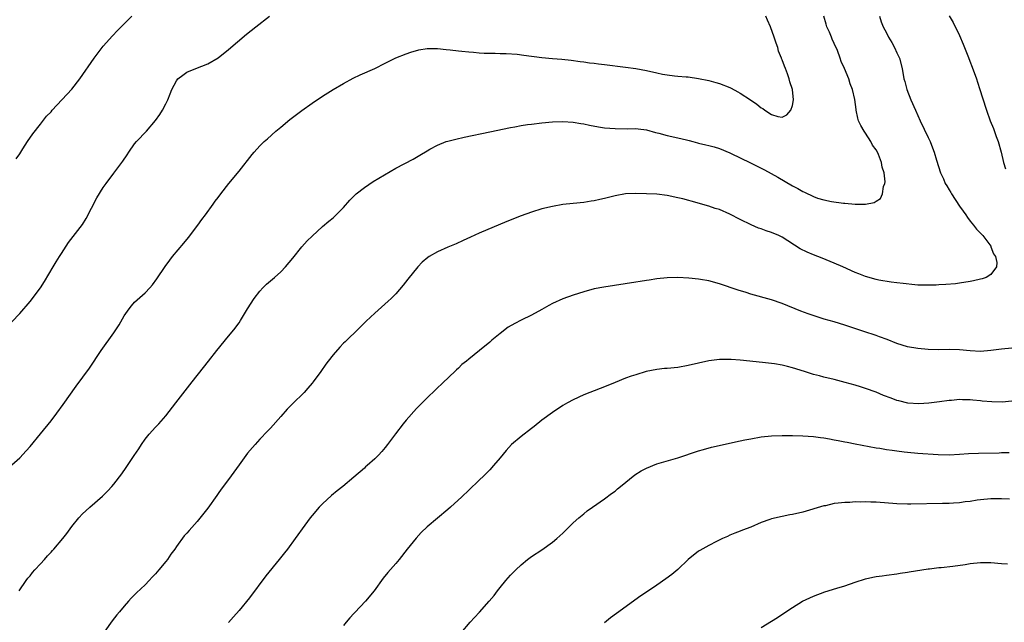
# Model space of a CAD drawing. Units: inches. Extents: x 2619000 to 2622000, y 1527000 to 1530000.
# Drawn here: x 2619629 to 2619818, y 1528233 to 1528348 of the extents above; entities that cross this region are included whole.
import ezdxf

# ---------------------------------------------------------------- set-up
doc = ezdxf.new("R2010")
doc.units = ezdxf.units.IN
doc.header["$MEASUREMENT"] = 0
doc.layers.add('LD26191527_10ft', color=41, linetype='Continuous')

msp = doc.modelspace()

# ---------------------------------------------------------------- linework, layer by layer
at = {"layer": 'LD26191527_10ft'}
for points, elevation in [([(2619627, 1528262.68), (2619629, 1528264.5), (2619630.22, 1528265.78), (2619631, 1528266.65), (2619633, 1528269.06), (2619635, 1528271.58), (2619636.1, 1528273), (2619637.34, 1528274.66), (2619639.83, 1528278.17), (2619642.35, 1528281.65), (2619644.59, 1528285), (2619647, 1528288.38), (2619648.07, 1528289.93), (2619649, 1528291.62), (2619649.98, 1528293), (2619650.42, 1528293.58), (2619651, 1528294.27), (2619653, 1528296.04), (2619653.89, 1528297), (2619654.41, 1528297.59), (2619655.26, 1528298.74), (2619656.88, 1528301.12), (2619657.72, 1528302.28), (2619658.28, 1528303), (2619660.45, 1528305.55), (2619661.34, 1528306.66), (2619663.09, 1528309), (2619663.89, 1528310.11), (2619664.59, 1528311), (2619666.06, 1528313), (2619666.43, 1528313.57), (2619667, 1528314.32), (2619667.49, 1528315), (2619669.05, 1528317), (2619671, 1528319.34), (2619673.49, 1528322.51), (2619673.91, 1528323), (2619675, 1528324.19), (2619675.83, 1528325), (2619676.43, 1528325.56), (2619678.06, 1528327), (2619679, 1528327.79), (2619680.76, 1528329.24), (2619683, 1528330.93), (2619685, 1528332.36), (2619687, 1528333.73), (2619689, 1528334.96), (2619691, 1528336.15), (2619692.86, 1528337.14), (2619694.22, 1528337.78), (2619697, 1528339), (2619699, 1528340.04), (2619701, 1528341.02), (2619703, 1528341.79), (2619703.89, 1528342.11), (2619705.45, 1528342.55), (2619707, 1528342.8), (2619707.19, 1528342.81), (2619709, 1528342.83), (2619710.64, 1528342.64), (2619711.42, 1528342.58), (2619713, 1528342.37), (2619713.69, 1528342.31), (2619715, 1528342.16), (2619715.9, 1528342.1), (2619717, 1528342), (2619717.94, 1528341.94), (2619719, 1528341.91), (2619720.08, 1528341.92), (2619721, 1528341.87), (2619722.13, 1528341.87), (2619724.28, 1528341.72), (2619725.54, 1528341.54), (2619729, 1528341.12), (2619731, 1528340.93), (2619732.8, 1528340.8), (2619734.6, 1528340.6), (2619736.35, 1528340.35), (2619737, 1528340.28), (2619738.09, 1528340.09), (2619739, 1528340), (2619739.87, 1528339.87), (2619741, 1528339.75), (2619745, 1528339.28), (2619747, 1528338.99), (2619749, 1528338.6), (2619751, 1528338.14), (2619752.07, 1528337.93), (2619753, 1528337.77), (2619754.42, 1528337.58), (2619755, 1528337.54), (2619756.61, 1528337.39), (2619757, 1528337.37), (2619759, 1528337.11), (2619761, 1528336.71), (2619762.31, 1528336.31), (2619763, 1528336.13), (2619765, 1528335.35), (2619765.24, 1528335.24), (2619766.53, 1528334.53), (2619767, 1528334.26), (2619768.95, 1528333), (2619770.18, 1528332.18), (2619771, 1528331.47), (2619771.32, 1528331.32), (2619771.68, 1528331), (2619773, 1528330.17), (2619774.2, 1528329.8), (2619775, 1528329.67), (2619775.88, 1528330.12), (2619776.7, 1528331), (2619777, 1528331.89), (2619777.18, 1528333), (2619776.98, 1528335), (2619776.46, 1528336.46), (2619776.37, 1528337), (2619776.05, 1528337.95), (2619775.65, 1528339), (2619775.45, 1528339.45), (2619775, 1528340.65), (2619774.89, 1528340.89), (2619774.87, 1528341), (2619774.34, 1528342.34), (2619774.15, 1528343), (2619773.84, 1528343.84), (2619773.51, 1528345), (2619772.79, 1528347), (2619772.22, 1528348.22), (2619771.89, 1528349)], 8930), ([(2619627.49, 1528290.51), (2619629, 1528292.09), (2619631, 1528294.4), (2619633, 1528297.02), (2619633.78, 1528298.22), (2619635.44, 1528301), (2619636.01, 1528301.99), (2619636.64, 1528303), (2619637, 1528303.61), (2619638.34, 1528305.66), (2619641, 1528309.14), (2619641.7, 1528310.3), (2619643.79, 1528314.21), (2619645, 1528316.23), (2619645.54, 1528317), (2619647, 1528318.99), (2619648.74, 1528321.26), (2619649.55, 1528322.45), (2619649.89, 1528323), (2619651, 1528324.56), (2619651.36, 1528325), (2619653.28, 1528327), (2619654.99, 1528329.01), (2619655.82, 1528330.18), (2619656.32, 1528331), (2619657, 1528332.26), (2619657.36, 1528333), (2619657.84, 1528334.16), (2619658.16, 1528335), (2619659, 1528336.64), (2619659.3, 1528337), (2619660.25, 1528337.75), (2619661, 1528338.28), (2619662.71, 1528339), (2619665, 1528339.88), (2619667, 1528341.06), (2619669, 1528342.64), (2619672.44, 1528345.56), (2619674.25, 1528347), (2619676.84, 1528349)], 8920), ([(2619628.32, 1528321.68), (2619629, 1528322.67), (2619629.61, 1528323.61), (2619630.48, 1528325), (2619631.49, 1528326.51), (2619633, 1528328.33), (2619634.15, 1528329.85), (2619635, 1528330.73), (2619635.22, 1528331), (2619639, 1528335.05), (2619640.51, 1528337), (2619643.26, 1528341), (2619644.01, 1528341.99), (2619644.8, 1528343), (2619645, 1528343.24), (2619646.76, 1528345.24), (2619647.73, 1528346.27), (2619649, 1528347.57), (2619650.45, 1528349)], 8910), ([(2619628.89, 1528239), (2619630.26, 1528241), (2619630.58, 1528241.42), (2619631, 1528241.88), (2619631.47, 1528242.53), (2619631.88, 1528243), (2619633, 1528244.17), (2619633.72, 1528245), (2619634.3, 1528245.7), (2619635, 1528246.42), (2619635.26, 1528246.74), (2619635.52, 1528247), (2619637.25, 1528249), (2619638.04, 1528249.96), (2619639, 1528251.33), (2619640.33, 1528253), (2619641, 1528253.74), (2619641.69, 1528254.31), (2619642.45, 1528255), (2619644.88, 1528257.12), (2619645.86, 1528258.14), (2619646.65, 1528259), (2619647, 1528259.4), (2619648.58, 1528261.42), (2619649.4, 1528262.6), (2619650.92, 1528264.92), (2619651.8, 1528266.2), (2619652.3, 1528267), (2619653, 1528268.04), (2619653.79, 1528269), (2619655, 1528270.31), (2619655.66, 1528271), (2619657, 1528272.51), (2619658.87, 1528275), (2619662.06, 1528279), (2619664.21, 1528281.79), (2619665.13, 1528283), (2619666.73, 1528285), (2619669, 1528287.73), (2619670.02, 1528289), (2619671, 1528290.33), (2619671.27, 1528290.73), (2619672.63, 1528293), (2619673.92, 1528295), (2619675, 1528296.39), (2619675.56, 1528297), (2619676.28, 1528297.72), (2619677.79, 1528299), (2619679, 1528300.07), (2619679.92, 1528301), (2619681.32, 1528302.68), (2619683, 1528304.83), (2619684.02, 1528305.98), (2619685, 1528306.92), (2619687, 1528308.75), (2619688.21, 1528309.79), (2619689, 1528310.41), (2619689.62, 1528311), (2619691, 1528312.36), (2619692.22, 1528313.78), (2619693, 1528314.58), (2619693.43, 1528315), (2619695, 1528316.24), (2619696.66, 1528317.34), (2619701, 1528319.9), (2619704.34, 1528321.66), (2619705.6, 1528322.4), (2619707, 1528323.26), (2619707.54, 1528323.54), (2619709, 1528324.34), (2619710.7, 1528325), (2619711, 1528325.1), (2619712.5, 1528325.5), (2619714.14, 1528325.86), (2619719, 1528326.85), (2619723, 1528327.68), (2619723.83, 1528327.83), (2619725, 1528328.07), (2619726.25, 1528328.25), (2619727, 1528328.37), (2619729, 1528328.6), (2619731, 1528328.77), (2619733, 1528328.85), (2619735, 1528328.72), (2619736.44, 1528328.44), (2619737, 1528328.38), (2619738.12, 1528328.12), (2619739.83, 1528327.83), (2619741, 1528327.65), (2619743, 1528327.48), (2619745.47, 1528327.47), (2619747, 1528327.5), (2619747.43, 1528327.43), (2619749, 1528327.25), (2619750.74, 1528326.74), (2619751.39, 1528326.61), (2619753, 1528326.16), (2619755, 1528325.74), (2619756.69, 1528325.31), (2619757.21, 1528325.21), (2619757.92, 1528325), (2619758.78, 1528324.78), (2619759, 1528324.71), (2619760.41, 1528324.41), (2619761, 1528324.23), (2619761.98, 1528323.98), (2619763, 1528323.66), (2619765, 1528322.86), (2619765.26, 1528322.74), (2619768.82, 1528321), (2619771.6, 1528319.6), (2619774.18, 1528318.18), (2619777, 1528316.56), (2619778.02, 1528316.02), (2619779, 1528315.43), (2619779.3, 1528315.31), (2619781, 1528314.47), (2619781.8, 1528314.2), (2619783, 1528313.84), (2619784.44, 1528313.56), (2619786.77, 1528313.23), (2619787, 1528313.22), (2619788.96, 1528313.04), (2619790.95, 1528313.05), (2619792.64, 1528313.36), (2619793, 1528313.59), (2619793.87, 1528314.13), (2619794.24, 1528315), (2619794.39, 1528316.39), (2619794.65, 1528317), (2619794.72, 1528317.28), (2619794.52, 1528319), (2619794.14, 1528320.14), (2619794.06, 1528321), (2619793.44, 1528322.56), (2619793.25, 1528323), (2619793, 1528323.44), (2619792.34, 1528324.34), (2619791.97, 1528325), (2619791, 1528326.6), (2619790.82, 1528326.82), (2619790.7, 1528327), (2619790.08, 1528328.08), (2619789.65, 1528329), (2619789.49, 1528329.49), (2619789.2, 1528331), (2619789.16, 1528331.16), (2619788.92, 1528333.08), (2619788.47, 1528335), (2619788.05, 1528336.05), (2619787.79, 1528337), (2619786.96, 1528339), (2619786.33, 1528340.33), (2619786.11, 1528341), (2619785.58, 1528342.42), (2619785, 1528343.8), (2619784.6, 1528344.6), (2619784.45, 1528345), (2619784.05, 1528345.95), (2619783.58, 1528347), (2619783.46, 1528347.46), (2619783, 1528349)], 8940), ([(2619793.63, 1528349), (2619793.95, 1528347.95), (2619794.36, 1528347), (2619795, 1528345.8), (2619795.37, 1528345), (2619795.99, 1528343.99), (2619796.53, 1528343), (2619797, 1528342.01), (2619797.45, 1528341), (2619797.98, 1528339), (2619798.33, 1528337), (2619798.48, 1528336.48), (2619798.86, 1528335), (2619799.65, 1528333), (2619800.53, 1528331), (2619801.45, 1528329), (2619803, 1528325.77), (2619803.34, 1528325), (2619803.82, 1528323.82), (2619804.09, 1528323), (2619804.55, 1528321.45), (2619805.34, 1528319), (2619805.9, 1528317.9), (2619806.25, 1528317), (2619806.56, 1528316.56), (2619807, 1528315.75), (2619807.29, 1528315.29), (2619807.43, 1528315), (2619809, 1528312.65), (2619809.7, 1528311.7), (2619810.18, 1528311), (2619810.49, 1528310.49), (2619811, 1528309.79), (2619811.68, 1528309), (2619812.23, 1528308.23), (2619813.42, 1528307), (2619814.94, 1528305), (2619814.95, 1528304.95), (2619815, 1528304.86), (2619815.5, 1528303.5), (2619815.85, 1528303), (2619816.12, 1528301.88), (2619816.04, 1528301), (2619815, 1528299.56), (2619814.08, 1528299), (2619813.28, 1528298.72), (2619813, 1528298.67), (2619811.65, 1528298.35), (2619811, 1528298.22), (2619809, 1528297.88), (2619808.21, 1528297.79), (2619806.38, 1528297.62), (2619805, 1528297.56), (2619804.49, 1528297.51), (2619802.51, 1528297.49), (2619801, 1528297.54), (2619800.42, 1528297.58), (2619798.19, 1528297.81), (2619797, 1528297.98), (2619795.91, 1528298.09), (2619793.52, 1528298.48), (2619793, 1528298.59), (2619791, 1528299.16), (2619789.67, 1528299.67), (2619789, 1528299.96), (2619786.66, 1528301), (2619785, 1528301.72), (2619782.68, 1528302.68), (2619781, 1528303.35), (2619779.83, 1528303.83), (2619778.49, 1528304.49), (2619775, 1528306.7), (2619774.38, 1528307), (2619773, 1528307.59), (2619771.93, 1528307.93), (2619771, 1528308.28), (2619770.46, 1528308.46), (2619769.06, 1528309.06), (2619767, 1528310.09), (2619765, 1528311.12), (2619763, 1528311.98), (2619762.21, 1528312.21), (2619761, 1528312.63), (2619760.7, 1528312.7), (2619758.73, 1528313.27), (2619755.98, 1528314.02), (2619755, 1528314.27), (2619753, 1528314.69), (2619751, 1528314.92), (2619749.02, 1528315.02), (2619747, 1528315.06), (2619745, 1528315), (2619743, 1528314.63), (2619741, 1528314.09), (2619740.1, 1528313.9), (2619739, 1528313.64), (2619738.42, 1528313.58), (2619737, 1528313.35), (2619735, 1528313.16), (2619733, 1528312.94), (2619731, 1528312.61), (2619729, 1528312.15), (2619727, 1528311.52), (2619725, 1528310.77), (2619722.31, 1528309.69), (2619717, 1528307.46), (2619715.3, 1528306.7), (2619713.95, 1528306.05), (2619712.58, 1528305.42), (2619711, 1528304.77), (2619709, 1528303.92), (2619707.42, 1528303), (2619707.17, 1528302.83), (2619706.09, 1528301.91), (2619705.25, 1528301), (2619705, 1528300.68), (2619703.6, 1528299), (2619703.35, 1528298.65), (2619702.46, 1528297.54), (2619701, 1528295.89), (2619700.12, 1528295), (2619699.55, 1528294.45), (2619697, 1528292.17), (2619695.34, 1528290.66), (2619695, 1528290.29), (2619693.66, 1528289), (2619691.66, 1528287), (2619691.3, 1528286.7), (2619691, 1528286.39), (2619690.33, 1528285.67), (2619689, 1528284.19), (2619688.09, 1528283), (2619687.6, 1528282.4), (2619686.68, 1528281), (2619685.2, 1528279), (2619685, 1528278.75), (2619684.19, 1528277.81), (2619683.46, 1528277), (2619681.22, 1528274.78), (2619680.24, 1528273.76), (2619679, 1528272.36), (2619677, 1528270.16), (2619676.43, 1528269.57), (2619675, 1528268.04), (2619674.08, 1528267), (2619673.56, 1528266.44), (2619672.65, 1528265.35), (2619671, 1528263.15), (2619669, 1528260.35), (2619667.55, 1528258.45), (2619667, 1528257.65), (2619666.72, 1528257.28), (2619665, 1528254.84), (2619663, 1528252.3), (2619661.43, 1528250.57), (2619661, 1528250.05), (2619660.49, 1528249.51), (2619659, 1528247.47), (2619658.68, 1528247), (2619657.95, 1528246.05), (2619657.28, 1528245), (2619657, 1528244.64), (2619655.64, 1528243), (2619655, 1528242.27), (2619654.36, 1528241.64), (2619653.79, 1528241), (2619653, 1528240.18), (2619651.37, 1528238.63), (2619651, 1528238.24), (2619650.37, 1528237.63), (2619649.84, 1528237), (2619649, 1528236.08), (2619648.11, 1528235), (2619647.6, 1528234.4), (2619646.72, 1528233.28), (2619645.29, 1528231.29)], 8950), ([(2619807, 1528349.08), (2619807.77, 1528347.77), (2619809, 1528345.29), (2619809.68, 1528343.68), (2619810.58, 1528341.42), (2619811.8, 1528338.2), (2619812.22, 1528337), (2619812.39, 1528336.39), (2619812.85, 1528335), (2619813.35, 1528333.35), (2619814.12, 1528331), (2619814.85, 1528329), (2619815.48, 1528327.48), (2619816, 1528326), (2619816.38, 1528325), (2619816.95, 1528323), (2619817.4, 1528321), (2619817.76, 1528319.76)], 8960), ([(2619819, 1528285.46), (2619817, 1528285.27), (2619815, 1528284.99), (2619813, 1528284.85), (2619811, 1528284.95), (2619809, 1528285.17), (2619807, 1528285.23), (2619805, 1528285.17), (2619803, 1528285.18), (2619801, 1528285.37), (2619799, 1528285.74), (2619798.02, 1528286.02), (2619797, 1528286.35), (2619795.11, 1528287.11), (2619793.66, 1528287.66), (2619793, 1528287.89), (2619790.64, 1528288.64), (2619788.73, 1528289.27), (2619787, 1528289.86), (2619785, 1528290.48), (2619783.04, 1528291.04), (2619781.5, 1528291.5), (2619780.01, 1528292.01), (2619778.56, 1528292.56), (2619775, 1528294), (2619773, 1528294.69), (2619769, 1528295.81), (2619768.09, 1528296.09), (2619766.56, 1528296.56), (2619763, 1528297.79), (2619761, 1528298.33), (2619759.37, 1528298.63), (2619759, 1528298.69), (2619757.12, 1528298.88), (2619755.04, 1528298.96), (2619753, 1528298.92), (2619751, 1528298.72), (2619749.53, 1528298.47), (2619749, 1528298.43), (2619747.79, 1528298.21), (2619747, 1528298.11), (2619740.86, 1528297.13), (2619739, 1528296.79), (2619737, 1528296.26), (2619735, 1528295.63), (2619733, 1528294.92), (2619731, 1528293.98), (2619730.35, 1528293.65), (2619729, 1528292.87), (2619727, 1528291.81), (2619725, 1528290.82), (2619723.81, 1528290.19), (2619722.55, 1528289.45), (2619721, 1528288.29), (2619719.43, 1528287), (2619719, 1528286.61), (2619717.08, 1528285), (2619715, 1528283.37), (2619714.56, 1528283), (2619713.68, 1528282.32), (2619713, 1528281.62), (2619712.67, 1528281.33), (2619711, 1528279.72), (2619710.21, 1528279), (2619707, 1528275.97), (2619705.54, 1528274.46), (2619705, 1528273.92), (2619703, 1528271.65), (2619702.46, 1528271), (2619700.96, 1528269.04), (2619699.45, 1528267), (2619699, 1528266.42), (2619698.32, 1528265.68), (2619697.72, 1528265), (2619697, 1528264.28), (2619695.56, 1528263), (2619695.25, 1528262.75), (2619695, 1528262.5), (2619693, 1528260.74), (2619690.89, 1528259), (2619689.82, 1528258.18), (2619688.73, 1528257.27), (2619687, 1528255.69), (2619686.35, 1528255), (2619685, 1528253.45), (2619684.64, 1528253), (2619683.11, 1528250.89), (2619682.27, 1528249.73), (2619681.78, 1528249), (2619680.3, 1528247), (2619679.71, 1528246.29), (2619678.72, 1528245), (2619676.14, 1528241.86), (2619673, 1528237.65), (2619671, 1528235.25), (2619669.94, 1528234.05), (2619669, 1528232.92)], 8960), ([(2619819, 1528275.3), (2619817.13, 1528275.13), (2619815.16, 1528275.16), (2619813.34, 1528275.34), (2619813, 1528275.39), (2619811.51, 1528275.51), (2619811, 1528275.58), (2619809.57, 1528275.57), (2619809, 1528275.61), (2619807.46, 1528275.46), (2619807, 1528275.45), (2619805.17, 1528275.17), (2619803.09, 1528274.91), (2619801.19, 1528274.81), (2619799.06, 1528274.94), (2619797.36, 1528275.36), (2619797, 1528275.43), (2619795.86, 1528275.86), (2619794.43, 1528276.43), (2619793, 1528277.05), (2619791, 1528277.76), (2619790.04, 1528278.04), (2619789, 1528278.37), (2619787.1, 1528278.9), (2619785, 1528279.44), (2619783, 1528279.91), (2619782.16, 1528280.16), (2619781, 1528280.45), (2619779.32, 1528281), (2619777, 1528281.72), (2619776.03, 1528281.97), (2619775, 1528282.2), (2619773.55, 1528282.45), (2619771.26, 1528282.74), (2619767, 1528283.14), (2619765.26, 1528283.26), (2619765, 1528283.3), (2619763.29, 1528283.29), (2619763, 1528283.32), (2619761, 1528283.05), (2619757, 1528282.14), (2619755, 1528281.79), (2619753, 1528281.59), (2619752.45, 1528281.55), (2619751, 1528281.4), (2619748.99, 1528280.99), (2619747, 1528280.38), (2619746.07, 1528280.07), (2619745, 1528279.69), (2619743, 1528278.91), (2619741, 1528278.09), (2619738.19, 1528277), (2619737, 1528276.5), (2619735, 1528275.59), (2619733.89, 1528275), (2619733, 1528274.46), (2619731, 1528273.13), (2619729, 1528271.65), (2619727.53, 1528270.47), (2619727, 1528270.11), (2619725, 1528268.58), (2619723.21, 1528267), (2619722.13, 1528265.87), (2619721, 1528264.48), (2619719.73, 1528263), (2619719, 1528262.17), (2619717.86, 1528261), (2619717, 1528260.17), (2619715, 1528258.3), (2619713.64, 1528257), (2619711.49, 1528255), (2619711, 1528254.58), (2619707, 1528251.27), (2619705.85, 1528250.15), (2619704.9, 1528249.1), (2619703.2, 1528247), (2619701.64, 1528245), (2619701, 1528244.23), (2619699.49, 1528242.51), (2619698.59, 1528241.41), (2619696.86, 1528239), (2619695.2, 1528237), (2619693.15, 1528234.85), (2619693, 1528234.66), (2619692.19, 1528233.81), (2619691.54, 1528233), (2619691, 1528232.36)], 8970), ([(2619713.55, 1528231), (2619715.29, 1528233), (2619716.11, 1528233.89), (2619717.08, 1528234.92), (2619718.91, 1528237), (2619719.87, 1528238.13), (2619720.51, 1528239), (2619721, 1528239.63), (2619722.11, 1528241), (2619723, 1528242), (2619723.5, 1528242.5), (2619723.98, 1528243), (2619725, 1528243.98), (2619726.26, 1528245), (2619727, 1528245.55), (2619729, 1528246.85), (2619731, 1528248.3), (2619731.83, 1528249), (2619733, 1528250.07), (2619733.97, 1528251), (2619735, 1528252.04), (2619736.08, 1528253), (2619737, 1528253.77), (2619737.7, 1528254.31), (2619738.66, 1528255), (2619741, 1528256.63), (2619742.36, 1528257.64), (2619743, 1528258.08), (2619743.47, 1528258.53), (2619744.03, 1528259), (2619746.78, 1528261.22), (2619748.02, 1528261.98), (2619749, 1528262.51), (2619751, 1528263.29), (2619755, 1528264.48), (2619759, 1528265.78), (2619759.94, 1528266.06), (2619761.51, 1528266.49), (2619767, 1528267.72), (2619767.89, 1528267.89), (2619769, 1528268.13), (2619771, 1528268.46), (2619773, 1528268.67), (2619775, 1528268.76), (2619777, 1528268.76), (2619779, 1528268.69), (2619781, 1528268.55), (2619782.36, 1528268.36), (2619783, 1528268.29), (2619784.08, 1528268.08), (2619785, 1528267.94), (2619785.76, 1528267.76), (2619787, 1528267.56), (2619787.45, 1528267.45), (2619789, 1528267.17), (2619793, 1528266.4), (2619793.69, 1528266.31), (2619795, 1528266.08), (2619796.05, 1528265.95), (2619797, 1528265.79), (2619798.38, 1528265.62), (2619799, 1528265.53), (2619801, 1528265.35), (2619804.87, 1528265.13), (2619807, 1528265.07), (2619809, 1528265.16), (2619810.72, 1528265.28), (2619812.64, 1528265.36), (2619816.56, 1528265.44), (2619817, 1528265.46), (2619818.49, 1528265.51)], 8980), ([(2619818.53, 1528256.53), (2619817, 1528256.61), (2619816.6, 1528256.6), (2619815, 1528256.61), (2619813, 1528256.44), (2619812.35, 1528256.35), (2619811, 1528256.13), (2619810.03, 1528256.03), (2619809, 1528255.86), (2619807.82, 1528255.82), (2619807, 1528255.74), (2619805.74, 1528255.74), (2619799.62, 1528255.62), (2619799, 1528255.62), (2619797, 1528255.67), (2619793, 1528255.99), (2619791.99, 1528255.99), (2619791, 1528256.05), (2619789.99, 1528255.99), (2619789, 1528256.02), (2619787.94, 1528255.94), (2619787, 1528255.94), (2619785.76, 1528255.76), (2619785, 1528255.7), (2619783.3, 1528255.3), (2619783, 1528255.25), (2619779, 1528254.08), (2619777, 1528253.61), (2619776.47, 1528253.53), (2619775, 1528253.25), (2619773, 1528252.8), (2619772.66, 1528252.66), (2619771, 1528252.06), (2619769, 1528251.17), (2619767.39, 1528250.61), (2619767, 1528250.4), (2619765.95, 1528250.05), (2619765, 1528249.65), (2619764.56, 1528249.44), (2619763.56, 1528249), (2619762.46, 1528248.46), (2619761, 1528247.69), (2619759.26, 1528246.74), (2619759, 1528246.59), (2619757, 1528244.99), (2619755, 1528243.09), (2619753.86, 1528242.14), (2619752.72, 1528241.28), (2619751, 1528240.1), (2619749, 1528238.75), (2619747.97, 1528238.03), (2619743.3, 1528234.7), (2619742.16, 1528233.84), (2619741, 1528232.86)], 8990), ([(2619771, 1528231.99), (2619773, 1528233.21), (2619774.09, 1528233.91), (2619775.7, 1528235), (2619777, 1528235.85), (2619778.89, 1528237), (2619780.31, 1528237.69), (2619781, 1528238), (2619783.18, 1528238.82), (2619785.5, 1528239.5), (2619787, 1528239.96), (2619789, 1528240.66), (2619791, 1528241.31), (2619792.4, 1528241.61), (2619793, 1528241.76), (2619794.13, 1528241.87), (2619795, 1528242.01), (2619797, 1528242.26), (2619797.61, 1528242.39), (2619799, 1528242.59), (2619799.33, 1528242.67), (2619803, 1528243.22), (2619803.23, 1528243.23), (2619805, 1528243.45), (2619805.47, 1528243.47), (2619807.71, 1528243.71), (2619810.06, 1528244.06), (2619811, 1528244.23), (2619813, 1528244.45), (2619814.45, 1528244.45), (2619815, 1528244.44), (2619817, 1528244.25), (2619818.17, 1528244.17)], 9000)]:
    msp.add_lwpolyline(points, dxfattribs=dict(at, elevation=elevation))

doc.saveas('drawing.dxf')
